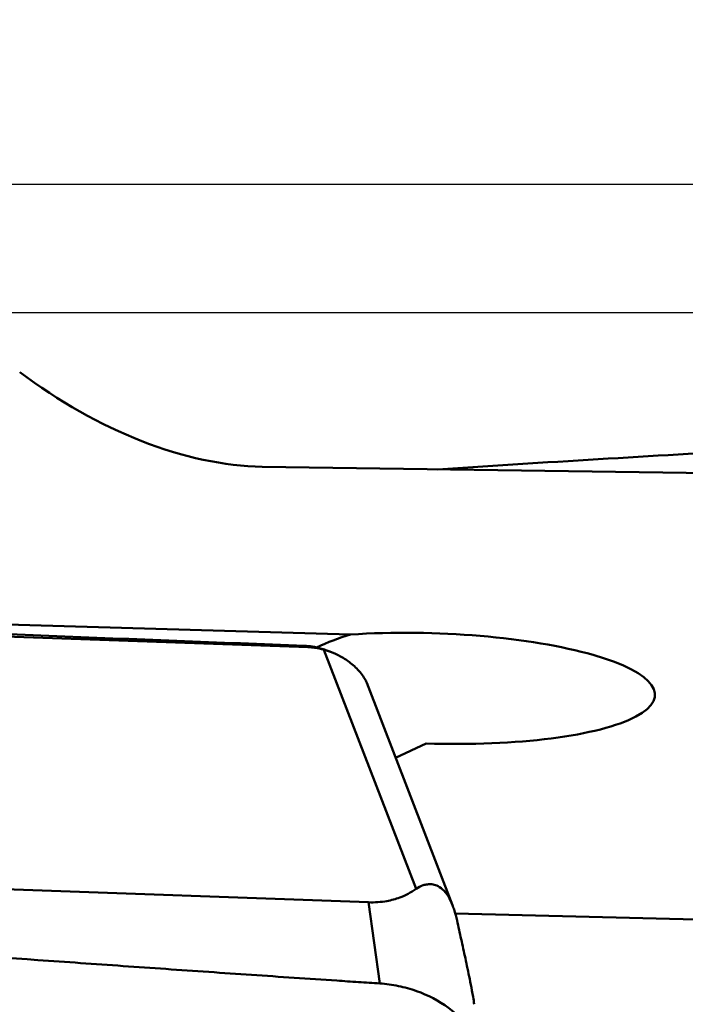
# Model space of a CAD drawing. Units: millimetres. Extents: x -29 to 116, y -48 to 80.
# Drawn here: x 52 to 57, y 25 to 33 of the extents above; entities that cross this region are included whole.
import ezdxf

# ---------------------------------------------------------------- set-up
doc = ezdxf.new("R2010")
doc.units = ezdxf.units.MM
for name, color, linetype, lineweight in [('1', 4, 'Continuous', 50), ('2', 7, 'Continuous', 25), ('cut', 1, 'Continuous', 25), ('nocut', 7, 'Continuous', 25)]:
    doc.layers.add(name, color=color, linetype=linetype, lineweight=lineweight)
doc.styles.add('simplex', font='txt.shx', dxfattribs={"height": 3.5})
doc.dimstyles.new('コピー - ISO-25', dxfattribs={"dimscale": 0, "dimtxt": 3.5, "dimasz": 3.5, "dimexe": 1.5, "dimexo": 0, "dimgap": 2.3, "dimtad": 1, "dimdsep": 46, "dimtxsty": 'simplex', "dimcen": 0.09, "dimclrd": 256, "dimclre": 256, "dimclrt": 256, "dimadec": 0, "dimazin": 0, "dimtfac": 1, "dimtofl": 0, "dimtmove": 0, "dimatfit": 3, "dimfxl": 1, "dimtolj": 1, "dimlwd": -1, "dimlwe": -1, "dimarcsym": 0})

# ---------------------------------------------------------------- blocks, each defined once
blk = doc.blocks.new('*D5')
at = {"layer": '2'}
for p, q in [((0, 28.6625), (0, 61.5)), ((76.2, 30.95), (76.2, 61.5)), ((3.5, 60), (72.7, 60))]:
    blk.add_line(p, q, dxfattribs=at)
at = {"layer": '2', "lineweight": 0}
for points in [[(3.5, 60.5833), (3.5, 59.4167), (0, 60)], [(72.7, 59.4167), (72.7, 60.5833), (76.2, 60)]]:
    blk.add_solid(points, dxfattribs=at)
at = {"layer": 'Defpoints', "color": 0, "lineweight": 0}
for p in [(76.2, 60), (76.2, 30.95), (0, 28.6625)]:
    blk.add_point(p, dxfattribs=at)
at = {"layer": '2', "insert": (38.1, 64.05), "char_height": 3.5, "attachment_point": 5, "style": 'simplex'}
blk.add_mtext('\\A1;76.2 [3.000"]', dxfattribs=at)
blk = doc.blocks.new('*D7')
at = {"layer": '2'}
for p, q in [((24.2, 18.0102), (24.2, 51.5)), ((76.2, 28.5859), (76.2, 51.5)), ((72.7, 50), (27.7, 50))]:
    blk.add_line(p, q, dxfattribs=at)
at = {"layer": '2', "lineweight": 0}
for points in [[(27.7, 50.5833), (27.7, 49.4167), (24.2, 50)], [(72.7, 49.4167), (72.7, 50.5833), (76.2, 50)]]:
    blk.add_solid(points, dxfattribs=at)
at = {"layer": 'Defpoints', "color": 0, "lineweight": 0}
for p in [(24.2, 50), (76.2, 28.5859), (24.2, 18.0102)]:
    blk.add_point(p, dxfattribs=at)
at = {"layer": '2', "insert": (50.2, 54.05), "char_height": 3.5, "attachment_point": 5, "style": 'simplex'}
blk.add_mtext('\\A1;52 [2.047"](MAX)', dxfattribs=at)

msp = doc.modelspace()

# ---------------------------------------------------------------- linework, layer by layer
at = {"layer": '1'}
for p, q in [((53.44102822, 29.54381006), (57.06111763, 29.49069144)), ((43.2165936, 28.51341828), (53.80002844, 28.13408229)), ((54.12934244, 28.23363229), (45.39601064, 28.48798619)), ((53.80002844, 28.13408229), (53.76980561, 28.14533126)), ((53.9221993, 28.11484134), (54.64214039, 26.24626838)), ((53.97400812, 28.09814605), (53.93746294, 28.1117482)), ((54.25659976, 27.85575546), (54.92558621, 26.11943286)), ((54.48170711, 27.2715), (54.71937278, 27.38249625)), ((54.26904, 26.14199732), (43.68560516, 26.52133331)), ((54.35759531, 25.50783137), (54.26904, 26.14199732)), ((54.94710981, 26.05370452), (58.19073662, 25.97339338))]:
    msp.add_line(p, q, dxfattribs=at)
for centre, major_axis, ratio, start_param, end_param in [((52.44336327, 31.54637877), (2.02187276, -1.59215888), 0.6009177376, -1.5406281513, -0.6665017193), ((54.68874634, 26.80259768), (1.75121593, 0.05660005), 0.8644936382, 1.8678670337, 2.0322033117), ((54.75544341, 27.81283611), (1.75022864, -0.05322488), 0.2462965426, 4.6992688004, 8.2272914904), ((53.56967866, 28.66512478), (-0.68880658, 0.82896393), 0.0593388615, -2.9675855033, -2.9150668382)]:
    msp.add_ellipse(centre, major_axis=major_axis, ratio=ratio, start_param=start_param, end_param=end_param, dxfattribs=at)
for points, knots in [([(64.85421809, 30.02018769), (64.80174012, 30.01833886), (64.69680349, 30.01422231), (64.4869321, 30.00631614), (64.2246263, 29.99616533), (63.90989027, 29.98388268), (63.49032569, 29.96723039), (62.9659844, 29.9459559), (62.12735888, 29.91086498), (61.07961938, 29.86495464), (59.82311186, 29.80622878), (58.56772118, 29.74347441), (56.89660064, 29.65375605), (55.64430031, 29.57865833), (54.81022971, 29.52371972)], [0, 0, 0, 0, 0.0156645675, 0.0313279253, 0.0626517891, 0.0939723094, 0.1252892207, 0.1879118494, 0.2505187372, 0.3756809011, 0.5007655416, 0.6257597908, 0.7506468086, 1, 1, 1, 1]), ([(43.11109083, 28.55268653), (43.5564522, 28.53590509), (44.44694092, 28.50247772), (46.67090387, 28.4184719), (49.77847801, 28.30026163), (52.44087591, 28.19741778), (53.76980561, 28.14533126)], [0, 0, 0, 0, 0.1253487675, 0.250630332, 0.625945598, 1, 1, 1, 1]), ([(53.93746245, 28.11174791), (53.92404109, 28.11674315), (53.86973112, 28.13454962), (53.81258256, 28.14365464), (53.76980561, 28.14533126)], [0, 0, 0, 0, 0.2506678648, 1, 1, 1, 1]), ([(53.9221993, 28.11484134), (53.91355505, 28.11721222), (53.87352512, 28.12723523), (53.83231479, 28.13292507), (53.80002844, 28.13408229)], [0, 0, 0, 0, 0.2171884344, 1, 1, 1, 1]), ([(53.97400844, 28.0981462), (53.96964687, 28.09976947), (53.95256632, 28.10590283), (53.93521251, 28.1112722), (53.9221993, 28.11484134)], [0, 0, 0, 0, 0.2564434545, 1, 1, 1, 1]), ([(54.2519357, 27.86651857), (54.24678344, 27.87742493), (54.23235837, 27.90244706), (54.19461682, 27.95321881), (54.1347295, 28.01089643), (54.05567969, 28.06318461), (54.00082649, 28.08816518), (53.97400844, 28.0981462)], [0, 0, 0, 0, 0.0979325848, 0.2337264286, 0.5126847806, 0.7676725201, 1, 1, 1, 1]), ([(54.35759531, 25.50783137), (54.30194873, 25.51140471), (54.19068604, 25.51896109), (53.96815291, 25.53374869), (53.69002763, 25.55250583), (53.35631145, 25.57512052), (52.91144848, 25.60555265), (52.3554992, 25.64406448), (51.46633866, 25.70676142), (50.35550887, 25.78724168), (49.02343811, 25.88759247), (47.69267816, 25.99216356), (46.58474181, 26.08335087), (45.69929137, 26.15910268), (45.14639151, 26.20772501), (44.70436488, 26.24744814), (44.37306877, 26.27770265), (44.09709869, 26.3032182), (43.87643304, 26.32405738), (43.76610179, 26.33424241), (43.71097396, 26.3396612)], [0, 0, 0, 0, 0.0156641303, 0.0313272167, 0.0626506938, 0.0939710202, 0.1252879577, 0.187911226, 0.2505194873, 0.3756862195, 0.5007769825, 0.6257773081, 0.7506677357, 0.8130638582, 0.8754216396, 0.9065846011, 0.9377359155, 0.9688748014, 0.9844391578, 1, 1, 1, 1]), ([(54.26904, 26.14199732), (54.31750808, 26.14026011), (54.40125767, 26.14561093), (54.5284324, 26.179736), (54.60286642, 26.21847784), (54.64214039, 26.24626838)], [0, 0, 0, 0, 0.3696729182, 0.633278937, 1, 1, 1, 1]), ([(54.64214039, 26.24626838), (54.65913221, 26.25829192), (54.68748195, 26.2735531), (54.72965471, 26.28349514), (54.7655102, 26.28401919), (54.80685576, 26.27332096), (54.85428604, 26.24241591), (54.89579611, 26.18812719), (54.91664007, 26.14265638), (54.92558635, 26.11943277)], [0, 0, 0, 0, 0.1685081679, 0.2556732697, 0.3488373121, 0.4560197299, 0.5965699133, 0.7985307637, 1, 1, 1, 1]), ([(54.92558635, 26.11943277), (54.92989782, 26.10824066), (54.94374058, 26.06868353), (54.95429439, 26.02806548), (54.96088002, 25.99890657)], [0, 0, 0, 0, 0.2863366713, 1, 1, 1, 1]), ([(54.96088002, 25.99890657), (54.97172902, 25.95087094), (54.99369481, 25.85277537), (55.02089082, 25.72834587), (55.0429456, 25.62437199), (55.06018803, 25.54060765), (55.07476703, 25.46635833), (55.08673077, 25.40046748), (55.09263139, 25.36448388), (55.09532411, 25.34519941)], [0, 0, 0, 0, 0.221327275, 0.4517937002, 0.5724287407, 0.6990181496, 0.8361535722, 0.9124877558, 1, 1, 1, 1]), ([(55.15551254, 24.91417825), (55.15026045, 24.95177783), (55.13005262, 25.02773782), (55.0743068, 25.1347409), (54.99473371, 25.23368307), (54.85823525, 25.35268734), (54.68893635, 25.43998682), (54.50377978, 25.49122706), (54.40649351, 25.50469138), (54.35759531, 25.50783137)], [0, 0, 0, 0, 0.1066513845, 0.2185179474, 0.3366575394, 0.4611867593, 0.7252423042, 0.8623507569, 1, 1, 1, 1])]:
    msp.add_open_spline(points, degree=3, knots=knots, dxfattribs=at)
at = {"layer": 'cut'}
msp.add_line((22.76414728, 31.75), (75.4, 31.75), dxfattribs=at)
at = {"layer": 'nocut'}
msp.add_line((20.44338933, 30.75), (72.6, 30.75), dxfattribs=at)

# ---------------------------------------------------------------- dimensions: what is measured, and where the dimension line sits
at = {"layer": '2'}
dim = msp.add_linear_dim(base=(76.2, 60), p1=(0, 28.6624999969), p2=(76.2, 30.9499999989), dimstyle='コピー - ISO-25', override={"dimscale": 1, "dimdec": 8}, dxfattribs=at)
dim.commit()
dim.dimension.update_dxf_attribs({"geometry": '*D5', "text_midpoint": (38.1, 64.05)})
dim = msp.add_linear_dim(base=(24.2, 50), p1=(76.2, 28.5859312213), p2=(24.2, 18.0102143793), text='<>(MAX)', dimstyle='コピー - ISO-25', override={"dimscale": 1, "dimdec": 8}, dxfattribs=at)
dim.commit()
dim.dimension.update_dxf_attribs({"geometry": '*D7', "text_midpoint": (50.2, 50), "dimtype": 160})

doc.saveas('drawing.dxf')
